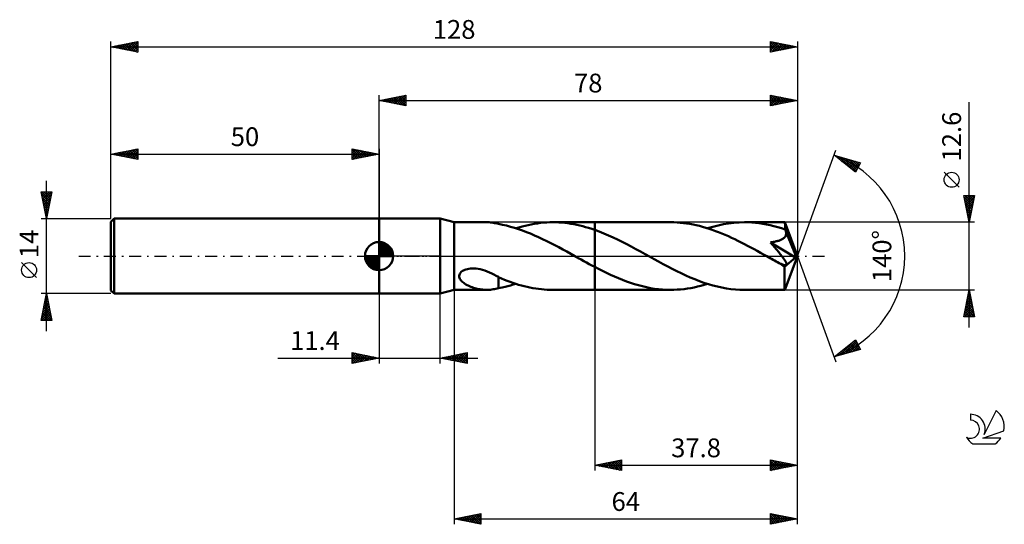
# Model space of a CAD drawing. Units: millimetres. Extents: x -17 to 167, y -50 to 44.
import ezdxf
from ezdxf.enums import TextEntityAlignment as Align

# ---------------------------------------------------------------- set-up
doc = ezdxf.new("R2010")
doc.units = ezdxf.units.MM
doc.header["$LTSCALE"] = 5.55
doc.linetypes.add('LONGDASH_DASH', pattern=[0.85, 0.4, -0.2, 0.05, -0.2])
for name, color, linetype in [('1', 4, 'CONTINUOUS'), ('2', 7, 'CONTINUOUS'), ('4', 2, 'LONGDASH_DASH'), ('CUT', 1, 'CONTINUOUS'), ('NOCUT', 7, 'CONTINUOUS'), ('SK1', 4, 'CONTINUOUS'), ('SK2', 7, 'CONTINUOUS'), ('SK4', 2, 'LONGDASH_DASH'), ('SK6', 5, 'CONTINUOUS')]:
    doc.layers.add(name, color=color, linetype=linetype)
doc.styles.get("Standard").update_dxf_attribs({"font": 'Monospac821 BT'})

msp = doc.modelspace()

# ---------------------------------------------------------------- linework, layer by layer
at = {"layer": '1', "color": 4, "linetype": 'CONTINUOUS', "lineweight": 50}
for p, q in [((50, 7), (61.4, 7)), ((50, -7), (50, 7)), ((64, 6.3), (61.4, 7)), ((61.4, -7), (61.4, 7)), ((64, 6.3), (70.08, 6.3)), ((64, -6.3), (64, 6.3)), ((70.28, 6.3), (70.01, 6.3)), ((70.53, 6.29), (70.28, 6.3)), ((70.79, 6.27), (70.53, 6.29)), ((71.04, 6.24), (70.79, 6.27)), ((71.28, 6.2), (71.04, 6.24)), ((71.52, 6.16), (71.28, 6.2)), ((71.76, 6.11), (71.52, 6.16)), ((72, 6.06), (71.76, 6.11)), ((72.24, 6), (72, 6.06)), ((72.24, 5.99), (72.24, 6)), ((73.01, 5.84), (72.24, 5.99)), ((73.76, 5.67), (73.01, 5.84)), ((74.5, 5.48), (73.76, 5.67)), ((76.08, 5.35), (76.66, 5.52)), ((76.66, 5.52), (77.23, 5.66)), ((77.23, 5.66), (77.8, 5.79)), ((77.8, 5.79), (78.38, 5.91)), ((78.38, 5.91), (78.95, 6.01)), ((78.95, 6.01), (79.52, 6.1)), ((79.52, 6.1), (80.1, 6.17)), ((80.1, 6.17), (80.67, 6.23)), ((80.67, 6.23), (81.25, 6.27)), ((81.25, 6.27), (81.82, 6.29)), ((81.82, 6.29), (82.4, 6.3)), ((82.39, 6.3), (90.2, 6.3)), ((82.95, 6.29), (82.4, 6.3)), ((83.51, 6.27), (82.95, 6.29)), ((84.06, 6.23), (83.51, 6.27)), ((84.62, 6.18), (84.06, 6.23)), ((85.18, 6.11), (84.62, 6.18)), ((85.74, 6.03), (85.18, 6.11)), ((86.3, 5.93), (85.74, 6.03)), ((86.86, 5.82), (86.3, 5.93)), ((87.41, 5.7), (86.86, 5.82)), ((87.97, 5.56), (87.41, 5.7)), ((88.52, 5.41), (87.97, 5.56)), ((104.35, 6.3), (90.2, 6.3)), ((90.2, 6.3), (90.2, 6.3)), ((90.2, 4.87), (90.2, 6.3)), ((90.2, -6.3), (90.2, 6.3)), ((104.95, 6.29), (104.35, 6.3)), ((105.55, 6.27), (104.95, 6.29)), ((106.15, 6.22), (105.55, 6.27)), ((106.75, 6.16), (106.15, 6.22)), ((107.35, 6.08), (106.75, 6.16)), ((107.94, 5.99), (107.35, 6.08)), ((108.54, 5.88), (107.94, 5.99)), ((109.13, 5.75), (108.54, 5.88)), ((109.73, 5.61), (109.13, 5.75)), ((110.33, 5.45), (109.73, 5.61)), ((112.23, 5.47), (113.21, 5.72)), ((113.21, 5.72), (114.19, 5.93)), ((114.19, 5.93), (115.18, 6.09)), ((115.18, 6.09), (116.16, 6.21)), ((116.16, 6.21), (117.14, 6.28)), ((117.14, 6.28), (118.12, 6.3)), ((118.81, 6.29), (118.12, 6.3)), ((125.65, 6.3), (118.12, 6.3)), ((119.5, 6.25), (118.81, 6.29)), ((120.2, 6.2), (119.5, 6.25)), ((120.88, 6.12), (120.2, 6.2)), ((121.57, 6.01), (120.88, 6.12)), ((122.26, 5.89), (121.57, 6.01)), ((122.94, 5.74), (122.26, 5.89)), ((123.63, 5.58), (122.94, 5.74)), ((124.33, 5.39), (123.63, 5.58)), ((125.65, 6.29), (125.65, 6.3)), ((125.65, 6.3), (125.65, 6.3)), ((125.65, 6.3), (125.65, 6.3)), ((125.65, 6.3), (125.65, 6.3)), ((125.65, 6.3), (125.65, 6.3)), ((125.66, 6.27), (125.65, 6.29)), ((128, 0), (125.65, 6.29)), ((125.65, 6.29), (125.65, 6.29)), ((125.67, 6.23), (125.66, 6.27)), ((125.67, 6.18), (125.67, 6.23)), ((125.68, 6.11), (125.67, 6.18)), ((125.68, 6.03), (125.68, 6.11)), ((125.69, 5.94), (125.68, 6.03)), ((125.7, 5.83), (125.69, 5.94)), ((125.7, 5.71), (125.7, 5.83)), ((125.71, 5.58), (125.7, 5.71)), ((128, 0), (125.71, 5.58)), ((125.71, 4.95), (125.71, 5.58)), ((75.24, 5.26), (74.5, 5.48)), ((75.98, 5.03), (75.24, 5.26)), ((75.51, 5.18), (76.08, 5.35)), ((76.74, 4.76), (75.98, 5.03)), ((77.49, 4.48), (76.74, 4.76)), ((78.24, 4.18), (77.49, 4.48)), ((78.99, 3.86), (78.24, 4.18)), ((79.74, 3.52), (78.99, 3.86)), ((89.08, 5.24), (88.52, 5.41)), ((89.64, 5.06), (89.08, 5.24)), ((90.2, 4.87), (89.64, 5.06)), ((91.05, 4.56), (90.2, 4.88)), ((90.2, 4.87), (90.2, 4.87)), ((90.2, 4.87), (90.2, 4.87)), ((90.2, 4.87), (90.2, 4.87)), ((91.91, 4.22), (91.05, 4.56)), ((92.76, 3.86), (91.91, 4.22)), ((93.62, 3.48), (92.76, 3.86)), ((110.93, 5.28), (110.33, 5.45)), ((111.52, 5.09), (110.93, 5.28)), ((111.24, 5.18), (112.23, 5.47)), ((112.12, 4.89), (111.52, 5.09)), ((112.72, 4.67), (112.12, 4.89)), ((113.31, 4.44), (112.72, 4.67)), ((113.91, 4.2), (113.31, 4.44)), ((114.51, 3.95), (113.91, 4.2)), ((115.12, 3.68), (114.51, 3.95)), ((115.72, 3.41), (115.12, 3.68)), ((125.02, 5.18), (124.33, 5.39)), ((125.71, 4.95), (125.02, 5.18)), ((125.69, 3.6), (125.76, 3.71)), ((125.73, 4.9), (125.71, 4.95)), ((125.75, 4.85), (125.73, 4.9)), ((125.77, 4.79), (125.75, 4.85)), ((125.76, 3.71), (125.82, 3.83)), ((125.79, 4.74), (125.77, 4.79)), ((125.82, 4.69), (125.79, 4.74)), ((125.84, 4.63), (125.82, 4.69)), ((125.82, 3.83), (125.86, 3.95)), ((125.86, 4.58), (125.84, 4.63)), ((125.88, 4.45), (125.86, 4.58)), ((126.66, 2.65), (125.86, 4.58)), ((125.86, 3.95), (125.88, 4.07)), ((125.89, 4.33), (125.88, 4.45)), ((125.88, 4.07), (125.89, 4.2)), ((125.89, 4.2), (125.89, 4.33)), ((80.49, 3.17), (79.74, 3.52)), ((81.25, 2.8), (80.49, 3.17)), ((82, 2.42), (81.25, 2.8)), ((82.75, 2.04), (82, 2.42)), ((83.49, 1.64), (82.75, 2.04)), ((94.47, 3.07), (93.62, 3.48)), ((95.32, 2.65), (94.47, 3.07)), ((96.17, 2.21), (95.32, 2.65)), ((97.03, 1.77), (96.17, 2.21)), ((116.32, 3.13), (115.72, 3.41)), ((116.91, 2.83), (116.32, 3.13)), ((117.51, 2.53), (116.91, 2.83)), ((118.11, 2.23), (117.51, 2.53)), ((118.71, 1.91), (118.11, 2.23)), ((119.31, 1.6), (118.71, 1.91)), ((122.97, 2.56), (123.17, 2.59)), ((123.11, 2.4), (122.97, 2.56)), ((127.67, -0.27), (122.97, 2.56)), ((123.25, 2.23), (123.11, 2.4)), ((123.17, 2.59), (123.36, 2.62)), ((123.4, 2.06), (123.25, 2.23)), ((123.36, 2.62), (123.55, 2.65)), ((123.55, 1.89), (123.4, 2.06)), ((123.55, 2.65), (123.73, 2.68)), ((123.69, 1.72), (123.55, 1.89)), ((123.73, 2.68), (123.9, 2.71)), ((123.9, 2.71), (124.06, 2.75)), ((124.06, 2.75), (124.22, 2.79)), ((124.22, 2.79), (124.36, 2.83)), ((124.36, 2.83), (124.51, 2.87)), ((124.51, 2.87), (124.65, 2.91)), ((124.65, 2.91), (124.78, 2.97)), ((124.78, 2.97), (124.92, 3.02)), ((124.92, 3.02), (125.05, 3.09)), ((125.05, 3.09), (125.18, 3.15)), ((125.18, 3.15), (125.3, 3.23)), ((125.3, 3.23), (125.41, 3.31)), ((125.41, 3.31), (125.52, 3.4)), ((125.52, 3.4), (125.61, 3.49)), ((125.61, 3.49), (125.69, 3.6)), ((127.04, 1.72), (126.66, 2.65)), ((84.24, 1.24), (83.49, 1.64)), ((84.99, 0.83), (84.24, 1.24)), ((85.74, 0.41), (84.99, 0.83)), ((86.49, 0), (85.74, 0.41)), ((86.6, -0.06), (86.49, 0)), ((97.88, 1.31), (97.03, 1.77)), ((98.74, 0.84), (97.88, 1.31)), ((99.59, 0.37), (98.74, 0.84)), ((100.43, -0.1), (99.59, 0.37)), ((119.91, 1.27), (119.31, 1.6)), ((120.5, 0.95), (119.91, 1.27)), ((121.1, 0.62), (120.5, 0.95)), ((121.69, 0.29), (121.1, 0.62)), ((122.29, -0.04), (121.69, 0.29)), ((123.84, 1.55), (123.69, 1.72)), ((123.98, 1.37), (123.84, 1.55)), ((124.13, 1.2), (123.98, 1.37)), ((124.27, 1.03), (124.13, 1.2)), ((124.41, 0.86), (124.27, 1.03)), ((124.55, 0.7), (124.41, 0.86)), ((124.68, 0.53), (124.55, 0.7)), ((124.81, 0.37), (124.68, 0.53)), ((124.93, 0.21), (124.81, 0.37)), ((125.05, 0.06), (124.93, 0.21)), ((125.16, -0.09), (125.05, 0.06)), ((125.65, -6.29), (128, 0)), ((127.26, 1.16), (127.04, 1.72)), ((127.4, 0.79), (127.26, 1.16)), ((127.5, 0.52), (127.4, 0.79)), ((127.56, 0.31), (127.5, 0.52)), ((127.61, 0.14), (127.56, 0.31)), ((127.61, 0.08), (127.59, 0.14)), ((128, 0), (127.59, 0.14)), ((127.61, 0.14), (127.59, 0.14)), ((128, 0), (127.61, 0.14)), ((127.63, 0.01), (127.61, 0.08)), ((127.64, -0.05), (127.63, 0.01)), ((86.71, -0.12), (86.6, -0.06)), ((86.82, -0.18), (86.71, -0.12)), ((86.93, -0.25), (86.82, -0.18)), ((87.04, -0.31), (86.93, -0.25)), ((87.15, -0.37), (87.04, -0.31)), ((87.66, -0.65), (87.15, -0.37)), ((88.17, -0.93), (87.66, -0.65)), ((88.68, -1.2), (88.17, -0.93)), ((89.18, -1.48), (88.68, -1.2)), ((89.69, -1.75), (89.18, -1.48)), ((90.2, -2.02), (89.69, -1.75)), ((101.27, -0.56), (100.43, -0.1)), ((102.12, -1.03), (101.27, -0.56)), ((102.97, -1.48), (102.12, -1.03)), ((103.81, -1.94), (102.97, -1.48)), ((122.89, -0.37), (122.29, -0.04)), ((123.17, -0.53), (122.89, -0.37)), ((123.45, -0.68), (123.17, -0.53)), ((123.74, -0.84), (123.45, -0.68)), ((124.02, -0.99), (123.74, -0.84)), ((124.31, -1.15), (124.02, -0.99)), ((124.59, -1.3), (124.31, -1.15)), ((124.72, -1.36), (124.59, -1.3)), ((124.84, -1.42), (124.72, -1.36)), ((124.96, -1.47), (124.84, -1.42)), ((125.08, -1.52), (124.96, -1.47)), ((125.2, -1.57), (125.08, -1.52)), ((125.27, -0.23), (125.16, -0.09)), ((125.31, -1.61), (125.2, -1.57)), ((125.37, -0.37), (125.27, -0.23)), ((125.43, -1.64), (125.31, -1.61)), ((125.47, -0.51), (125.37, -0.37)), ((125.54, -1.67), (125.43, -1.64)), ((125.56, -0.64), (125.47, -0.51)), ((125.64, -1.69), (125.54, -1.67)), ((125.64, -0.76), (125.56, -0.64)), ((125.58, -1.98), (127.67, -0.27)), ((125.71, -0.88), (125.64, -0.76)), ((125.74, -1.69), (125.64, -1.69)), ((125.78, -0.99), (125.71, -0.88)), ((125.74, -1.69), (125.82, -1.68)), ((125.83, -1.1), (125.78, -0.99)), ((125.82, -1.68), (125.89, -1.66)), ((125.88, -1.2), (125.83, -1.1)), ((125.92, -1.3), (125.88, -1.2)), ((125.89, -1.66), (125.94, -1.61)), ((125.95, -1.39), (125.92, -1.3)), ((125.94, -1.61), (125.96, -1.55)), ((125.97, -1.48), (125.95, -1.39)), ((125.96, -1.55), (125.97, -1.48)), ((127.65, -0.11), (127.64, -0.05)), ((127.66, -0.16), (127.65, -0.11)), ((127.67, -0.22), (127.66, -0.16)), ((127.67, -0.27), (127.67, -0.22)), ((64.94, -3.69), (64.97, -3.48)), ((64.97, -3.48), (65.05, -3.28)), ((65.05, -3.28), (65.18, -3.1)), ((65.18, -3.1), (65.34, -2.93)), ((65.34, -2.93), (65.53, -2.78)), ((65.53, -2.78), (65.75, -2.66)), ((65.75, -2.66), (65.98, -2.56)), ((65.98, -2.56), (66.21, -2.48)), ((66.21, -2.48), (66.47, -2.41)), ((66.47, -2.41), (66.74, -2.36)), ((66.74, -2.36), (67.03, -2.32)), ((67.03, -2.32), (67.34, -2.31)), ((67.7, -2.31), (67.34, -2.31)), ((68.08, -2.34), (67.7, -2.31)), ((68.47, -2.39), (68.08, -2.34)), ((68.88, -2.47), (68.47, -2.39)), ((69.3, -2.58), (68.88, -2.47)), ((69.73, -2.71), (69.3, -2.58)), ((70.16, -2.87), (69.73, -2.71)), ((70.58, -3.04), (70.16, -2.87)), ((71, -3.24), (70.58, -3.04)), ((71.41, -3.44), (71, -3.24)), ((71.83, -3.66), (71.41, -3.44)), ((72.24, -3.89), (71.83, -3.66)), ((90.2, -2.02), (90.2, -2.02)), ((90.2, -2.02), (90.2, -2.02)), ((90.2, -2.02), (90.2, -2.02)), ((90.2, -2.02), (90.2, -2.02)), ((90.2, -2.02), (90.2, -2.02)), ((90.94, -2.4), (90.2, -2.02)), ((90.2, -6.3), (90.2, -2.02)), ((91.68, -2.78), (90.94, -2.4)), ((92.41, -3.14), (91.68, -2.78)), ((93.15, -3.49), (92.41, -3.14)), ((93.9, -3.82), (93.15, -3.49)), ((104.66, -2.38), (103.81, -1.94)), ((105.5, -2.8), (104.66, -2.38)), ((106.34, -3.21), (105.5, -2.8)), ((107.19, -3.6), (106.34, -3.21)), ((108.03, -3.98), (107.19, -3.6)), ((125.58, -2.37), (125.58, -1.98)), ((125.58, -2.74), (125.58, -2.37)), ((125.58, -3.1), (125.58, -2.74)), ((125.58, -3.45), (125.58, -3.1)), ((125.58, -3.79), (125.58, -3.45)), ((64.95, -3.89), (64.94, -3.69)), ((65, -4.08), (64.95, -3.89)), ((65.08, -4.26), (65, -4.08)), ((65.19, -4.43), (65.08, -4.26)), ((65.31, -4.58), (65.19, -4.43)), ((65.45, -4.73), (65.31, -4.58)), ((65.61, -4.87), (65.45, -4.73)), ((65.79, -5.01), (65.61, -4.87)), ((65.98, -5.15), (65.79, -5.01)), ((66.19, -5.28), (65.98, -5.15)), ((66.41, -5.4), (66.19, -5.28)), ((66.64, -5.51), (66.41, -5.4)), ((72.24, -4.02), (72.24, -3.89)), ((72.24, -3.95), (72.24, -3.89)), ((72.81, -4.2), (72.24, -3.95)), ((72.24, -4.16), (72.24, -4.02)), ((72.24, -4.3), (72.24, -4.16)), ((72.24, -4.45), (72.24, -4.3)), ((72.24, -4.61), (72.24, -4.45)), ((72.24, -4.77), (72.24, -4.61)), ((72.24, -4.93), (72.24, -4.77)), ((72.24, -5.1), (72.24, -4.93)), ((72.24, -5.28), (72.24, -5.1)), ((72.24, -5.45), (72.24, -5.28)), ((72.24, -5.63), (72.24, -5.45)), ((73.37, -4.42), (72.81, -4.2)), ((73.9, -4.62), (73.37, -4.42)), ((74.43, -4.82), (73.9, -4.62)), ((74.04, -5.6), (74.53, -5.47)), ((74.96, -5), (74.43, -4.82)), ((74.53, -5.47), (75.02, -5.33)), ((75.49, -5.17), (74.96, -5)), ((75.02, -5.33), (75.51, -5.18)), ((76.02, -5.34), (75.49, -5.17)), ((76.55, -5.49), (76.02, -5.34)), ((77.08, -5.62), (76.55, -5.49)), ((94.64, -4.14), (93.9, -3.82)), ((95.38, -4.44), (94.64, -4.14)), ((96.12, -4.72), (95.38, -4.44)), ((96.86, -4.98), (96.12, -4.72)), ((97.6, -5.22), (96.86, -4.98)), ((98.36, -5.44), (97.6, -5.22)), ((99.1, -5.64), (98.36, -5.44)), ((108.87, -4.33), (108.03, -3.98)), ((109.72, -4.66), (108.87, -4.33)), ((110.57, -4.96), (109.72, -4.66)), ((109.99, -5.54), (110.61, -5.37)), ((111.41, -5.23), (110.57, -4.96)), ((110.61, -5.37), (111.24, -5.18)), ((112.25, -5.48), (111.41, -5.23)), ((113.09, -5.69), (112.25, -5.48)), ((125.59, -4.11), (125.58, -3.79)), ((125.59, -4.42), (125.59, -4.11)), ((125.59, -4.71), (125.59, -4.42)), ((125.59, -4.98), (125.59, -4.71)), ((125.6, -5.23), (125.59, -4.98)), ((125.6, -5.45), (125.6, -5.23)), ((125.61, -5.65), (125.6, -5.45)), ((50, -7), (61.4, -7)), ((61.4, -7), (64, -6.3)), ((64, -6.3), (70.08, -6.3)), ((66.87, -5.62), (66.64, -5.51)), ((67.11, -5.72), (66.87, -5.62)), ((67.35, -5.81), (67.11, -5.72)), ((67.59, -5.89), (67.35, -5.81)), ((67.83, -5.97), (67.59, -5.89)), ((68.08, -6.04), (67.83, -5.97)), ((68.32, -6.09), (68.08, -6.04)), ((68.56, -6.15), (68.32, -6.09)), ((68.81, -6.19), (68.56, -6.15)), ((69.05, -6.23), (68.81, -6.19)), ((69.29, -6.26), (69.05, -6.23)), ((69.53, -6.28), (69.29, -6.26)), ((69.77, -6.29), (69.53, -6.28)), ((70.01, -6.3), (69.77, -6.29)), ((70.01, -6.3), (70.28, -6.3)), ((70.28, -6.3), (70.53, -6.29)), ((70.53, -6.29), (70.79, -6.27)), ((70.79, -6.27), (71.04, -6.24)), ((71.04, -6.24), (71.28, -6.2)), ((71.28, -6.2), (71.52, -6.16)), ((71.52, -6.16), (71.76, -6.11)), ((71.76, -6.11), (72, -6.06)), ((72, -6.06), (72.24, -6)), ((72.24, -5.82), (72.24, -5.63)), ((72.24, -6), (72.24, -5.82)), ((72.24, -5.99), (72.94, -5.85)), ((72.94, -5.85), (73.54, -5.72)), ((73.54, -5.72), (74.04, -5.6)), ((77.61, -5.75), (77.08, -5.62)), ((78.14, -5.87), (77.61, -5.75)), ((78.67, -5.97), (78.14, -5.87)), ((79.2, -6.05), (78.67, -5.97)), ((79.74, -6.13), (79.2, -6.05)), ((80.27, -6.19), (79.74, -6.13)), ((80.8, -6.24), (80.27, -6.19)), ((81.33, -6.27), (80.8, -6.24)), ((81.87, -6.29), (81.33, -6.27)), ((82.4, -6.3), (81.87, -6.29)), ((82.39, -6.3), (90.2, -6.3)), ((90.2, -6.3), (90.2, -6.3)), ((90.2, -6.3), (104.35, -6.3)), ((99.85, -5.81), (99.1, -5.64)), ((100.6, -5.96), (99.85, -5.81)), ((101.34, -6.08), (100.6, -5.96)), ((102.1, -6.18), (101.34, -6.08)), ((102.85, -6.25), (102.1, -6.18)), ((103.6, -6.29), (102.85, -6.25)), ((104.35, -6.3), (103.6, -6.29)), ((104.35, -6.3), (104.98, -6.29)), ((104.98, -6.29), (105.6, -6.26)), ((105.6, -6.26), (106.23, -6.21)), ((106.23, -6.21), (106.86, -6.15)), ((106.86, -6.15), (107.49, -6.06)), ((107.49, -6.06), (108.11, -5.96)), ((108.11, -5.96), (108.73, -5.84)), ((108.73, -5.84), (109.36, -5.7)), ((109.36, -5.7), (109.99, -5.54)), ((113.92, -5.88), (113.09, -5.69)), ((114.76, -6.03), (113.92, -5.88)), ((115.61, -6.15), (114.76, -6.03)), ((116.44, -6.23), (115.61, -6.15)), ((117.28, -6.28), (116.44, -6.23)), ((118.12, -6.3), (117.28, -6.28)), ((118.12, -6.3), (125.65, -6.3)), ((125.61, -5.82), (125.61, -5.65)), ((125.62, -5.96), (125.61, -5.82)), ((125.62, -6.08), (125.62, -5.96)), ((125.63, -6.18), (125.62, -6.08)), ((125.63, -6.24), (125.63, -6.18)), ((125.64, -6.29), (125.63, -6.24)), ((125.65, -6.3), (125.64, -6.29)), ((125.65, -6.3), (125.65, -6.29)), ((125.65, -6.29), (125.65, -6.29)), ((125.65, -6.3), (125.65, -6.3)), ((125.65, -6.3), (125.65, -6.3)), ((125.65, -6.3), (125.65, -6.3)), ((125.65, -6.3), (125.65, -6.3))]:
    msp.add_line(p, q, dxfattribs=at)
msp.add_ellipse((128, 0), major_axis=(-9.17, 5.77), ratio=0.274816, start_param=1.36711, end_param=1.479502, dxfattribs=at)
at = {"layer": '2', "color": 7, "linetype": 'CONTINUOUS', "lineweight": 25}
for p, q in [((50, 7), (50, 30)), ((50, 29), (55, 30)), ((51.54, 28.69), (52.31, 29.46)), ((51.89, 28.62), (52.84, 29.57)), ((52, 29.4), (52.99, 28.4)), ((52.25, 28.55), (53.37, 29.67)), ((52.35, 29.47), (53.52, 28.3)), ((52.6, 28.48), (53.9, 29.78)), ((52.7, 29.54), (54.06, 28.19)), ((52.95, 28.41), (54.43, 29.89)), ((53.06, 29.61), (54.59, 28.08)), ((53.31, 28.34), (54.96, 29.99)), ((53.41, 29.68), (55, 28.09)), ((53.66, 28.27), (55, 29.61)), ((53.76, 29.75), (55, 28.52)), ((54.12, 29.82), (55, 28.94)), ((54.47, 29.89), (55, 29.37)), ((54.82, 29.96), (55, 29.79)), ((55, 30), (55, 28)), ((123, 28), (123, 30)), ((123, 30), (128, 29)), ((123, 29.75), (123.21, 29.96)), ((123, 29.32), (123.56, 29.89)), ((123, 28.9), (123.92, 29.82)), ((123, 28.47), (124.27, 29.75)), ((123, 28.05), (124.63, 29.67)), ((123, 29.67), (124.39, 28.28)), ((123.12, 29.98), (124.75, 28.35)), ((123.47, 28.09), (124.98, 29.6)), ((123.65, 29.87), (125.1, 28.42)), ((124, 28.2), (125.33, 29.53)), ((124.18, 29.76), (125.45, 28.49)), ((124.53, 28.31), (125.69, 29.46)), ((124.71, 29.66), (125.81, 28.56)), ((125.06, 28.41), (126.04, 29.39)), ((125.24, 29.55), (126.16, 28.63)), ((125.77, 29.45), (126.51, 28.7)), ((128, 30), (128, 0)), ((50, 29), (128, 29)), ((55, 28), (50, 29)), ((50.13, 28.97), (50.19, 29.04)), ((50.23, 29.05), (50.34, 28.93)), ((50.48, 28.9), (50.72, 29.14)), ((50.58, 29.12), (50.87, 28.83)), ((50.83, 28.83), (51.25, 29.25)), ((50.94, 29.19), (51.4, 28.72)), ((51.19, 28.76), (51.78, 29.36)), ((51.29, 29.26), (51.93, 28.61)), ((51.64, 29.33), (52.46, 28.51)), ((54.01, 28.2), (55, 29.18)), ((54.37, 28.13), (55, 28.76)), ((54.72, 28.06), (55, 28.33)), ((123, 29.25), (124.04, 28.21)), ((128, 29), (123, 28)), ((123, 28.82), (123.69, 28.14)), ((123, 28.4), (123.33, 28.07)), ((125.59, 28.52), (126.39, 29.32)), ((126.12, 28.62), (126.75, 29.25)), ((126.3, 29.34), (126.87, 28.77)), ((126.65, 28.73), (127.1, 29.18)), ((126.83, 29.23), (127.22, 28.84)), ((127.18, 28.84), (127.45, 29.11)), ((127.36, 29.13), (127.58, 28.92)), ((127.71, 28.94), (127.81, 29.04)), ((127.89, 29.02), (127.93, 28.99)), ((160, -13.3), (160, 28.7)), ((128, 0), (135.18, 19.73)), ((134.84, 18.79), (139.75, 17.4)), ((138.83, 15.62), (134.84, 18.79)), ((134.87, 18.77), (134.88, 18.78)), ((135.11, 18.58), (135.21, 18.69)), ((135.27, 18.67), (136.36, 17.59)), ((135.34, 18.39), (135.55, 18.59)), ((135.58, 18.2), (135.88, 18.5)), ((135.82, 18.02), (136.21, 18.41)), ((135.87, 18.5), (138.43, 15.94)), ((136.05, 17.83), (136.54, 18.31)), ((136.29, 17.64), (136.87, 18.22)), ((136.46, 18.33), (138.95, 15.85)), ((136.53, 17.45), (137.2, 18.12)), ((136.76, 17.27), (137.53, 18.03)), ((137, 17.08), (137.86, 17.94)), ((137.05, 18.16), (139.09, 16.13)), ((137.24, 16.89), (138.19, 17.84)), ((137.47, 16.7), (138.52, 17.75)), ((137.65, 18), (139.24, 16.41)), ((137.71, 16.51), (138.85, 17.65)), ((137.94, 16.33), (139.18, 17.56)), ((138.18, 16.14), (139.51, 17.47)), ((138.24, 17.83), (139.38, 16.69)), ((138.42, 15.95), (139.62, 17.15)), ((138.83, 17.66), (139.52, 16.97)), ((139.75, 17.4), (138.83, 15.62)), ((139.42, 17.49), (139.67, 17.25)), ((138.65, 15.76), (139.17, 16.28)), ((158.15, 12.82), (155.35, 15.62)), ((160, 6.3), (159, 11.3)), ((159, 11.3), (161, 11.3)), ((159.04, 11.11), (159.22, 11.3)), ((159.11, 10.76), (159.65, 11.3)), ((159.18, 10.41), (160.07, 11.3)), ((159.19, 11.3), (160.7, 9.79)), ((159.25, 10.05), (160.5, 11.3)), ((159.32, 9.7), (160.92, 11.3)), ((159.62, 11.3), (160.77, 10.15)), ((161, 11.3), (160, 6.3)), ((160.04, 11.3), (160.84, 10.5)), ((160.46, 11.3), (160.91, 10.85)), ((160.89, 11.3), (160.98, 11.21)), ((159.06, 11.01), (160.63, 9.44)), ((159.16, 10.48), (160.56, 9.09)), ((159.27, 9.95), (160.49, 8.73)), ((159.38, 9.42), (160.42, 8.38)), ((159.39, 9.35), (160.91, 10.87)), ((159.46, 8.99), (160.81, 10.34)), ((159.53, 8.64), (160.7, 9.81)), ((159.6, 8.29), (160.6, 9.28)), ((159.48, 8.89), (160.34, 8.02)), ((159.59, 8.36), (160.27, 7.67)), ((159.67, 7.93), (160.49, 8.75)), ((159.69, 7.83), (160.2, 7.32)), ((159.74, 7.58), (160.38, 8.22)), ((159.82, 7.22), (160.28, 7.69)), ((161, 6.3), (125.71, 6.3)), ((159.8, 7.3), (160.13, 6.96)), ((159.89, 6.87), (160.17, 7.16)), ((159.91, 6.77), (160.06, 6.61)), ((159.96, 6.52), (160.07, 6.63)), ((128, -40), (128, 0)), ((128, -50), (128, 0)), ((128, 0), (135.18, -19.73)), ((50, -7), (50, -20)), ((61.4, -20), (61.4, -7)), ((64, -6.3), (64, -50)), ((90.2, -6.3), (90.2, -40)), ((125.71, -6.3), (161, -6.3)), ((159, -11.3), (160, -6.3)), ((159.72, -7.71), (160.19, -7.24)), ((159.82, -7.18), (160.12, -6.88)), ((159.83, -7.16), (160.26, -7.59)), ((159.9, -6.8), (160.15, -7.05)), ((159.93, -6.65), (160.05, -6.53)), ((159.97, -6.45), (160.04, -6.52)), ((160, -6.3), (161, -11.3)), ((159.19, -10.36), (160.54, -9.01)), ((159.29, -9.83), (160.47, -8.65)), ((159.4, -9.3), (160.4, -8.3)), ((159.48, -8.92), (160.79, -10.24)), ((159.51, -8.77), (160.33, -7.94)), ((159.55, -8.57), (160.68, -9.71)), ((159.61, -8.24), (160.26, -7.59)), ((159.62, -8.22), (160.58, -9.18)), ((159.69, -7.86), (160.47, -8.65)), ((159.76, -7.51), (160.36, -8.12)), ((159.08, -10.89), (160.61, -9.36)), ((159.1, -11.3), (160.68, -9.71)), ((159.12, -10.69), (159.73, -11.3)), ((159.19, -10.34), (160.15, -11.3)), ((159.26, -9.99), (160.58, -11.3)), ((159.33, -9.63), (161, -11.3)), ((159.4, -9.28), (160.89, -10.77)), ((159.52, -11.3), (160.75, -10.07)), ((159.94, -11.3), (160.82, -10.42)), ((160.37, -11.3), (160.89, -10.77)), ((161, -11.3), (159, -11.3)), ((159.05, -11.05), (159.3, -11.3)), ((160.79, -11.3), (160.97, -11.13)), ((134.84, -18.79), (138.83, -15.62)), ((135.89, -18.5), (138.5, -15.88)), ((136.48, -18.33), (138.95, -15.86)), ((137.07, -18.16), (139.1, -16.14)), ((137.67, -17.99), (139.24, -16.42)), ((137.75, -16.48), (138.91, -17.64)), ((137.99, -16.29), (139.24, -17.54)), ((138.23, -16.1), (139.57, -17.45)), ((138.46, -15.91), (139.53, -16.98)), ((138.7, -15.73), (139.08, -16.11)), ((138.83, -15.62), (139.75, -17.4)), ((45, -20), (45, -18)), ((45, -18), (50, -19)), ((45, -18.38), (45.31, -18.06)), ((45, -18.8), (45.67, -18.13)), ((45, -19.22), (46.02, -18.2)), ((45, -19.65), (46.37, -18.27)), ((45.06, -18.01), (46.71, -19.66)), ((45.09, -19.98), (46.73, -18.35)), ((45.59, -18.12), (47.06, -19.59)), ((46.12, -18.22), (47.41, -19.52)), ((46.65, -18.33), (47.77, -19.45)), ((61.4, -19), (66.4, -18)), ((63.59, -19.44), (64.68, -18.34)), ((63.94, -19.51), (65.21, -18.24)), ((64.29, -19.58), (65.74, -18.13)), ((64.63, -18.35), (66.24, -19.97)), ((64.65, -19.65), (66.27, -18.03)), ((64.98, -18.28), (66.4, -19.7)), ((65, -19.72), (66.4, -18.32)), ((65.33, -18.21), (66.4, -19.28)), ((65.69, -18.14), (66.4, -18.86)), ((66.04, -18.07), (66.4, -18.43)), ((66.39, -18), (66.4, -18.01)), ((66.4, -18), (66.4, -20)), ((139.75, -17.4), (134.84, -18.79)), ((135.3, -18.66), (136.43, -17.53)), ((135.39, -18.36), (135.61, -18.58)), ((135.63, -18.17), (135.94, -18.48)), ((135.86, -17.98), (136.27, -18.39)), ((136.1, -17.79), (136.6, -18.29)), ((136.34, -17.6), (136.93, -18.2)), ((136.57, -17.42), (137.26, -18.11)), ((136.81, -17.23), (137.59, -18.01)), ((137.04, -17.04), (137.92, -17.92)), ((137.28, -16.85), (138.25, -17.82)), ((137.52, -16.67), (138.58, -17.73)), ((138.26, -17.82), (139.38, -16.7)), ((138.85, -17.65), (139.53, -16.98)), ((139.45, -17.48), (139.67, -17.26)), ((31.1, -19), (68.4, -19)), ((45, -18.38), (46.35, -19.73)), ((45, -18.8), (46, -19.8)), ((50, -19), (45, -20)), ((45, -19.22), (45.65, -19.87)), ((45, -19.65), (45.29, -19.94)), ((45.62, -19.88), (47.08, -18.42)), ((46.15, -19.77), (47.43, -18.49)), ((46.68, -19.66), (47.79, -18.56)), ((47.18, -18.44), (48.12, -19.38)), ((47.21, -19.56), (48.14, -18.63)), ((47.71, -18.54), (48.47, -19.31)), ((47.74, -19.45), (48.5, -18.7)), ((48.24, -18.65), (48.83, -19.23)), ((48.27, -19.35), (48.85, -18.77)), ((48.77, -18.75), (49.18, -19.16)), ((48.8, -19.24), (49.2, -18.84)), ((49.3, -18.86), (49.54, -19.09)), ((49.33, -19.13), (49.56, -18.91)), ((49.83, -18.97), (49.89, -19.02)), ((49.86, -19.03), (49.91, -18.98)), ((66.4, -20), (61.4, -19)), ((61.44, -18.99), (61.47, -19.01)), ((61.47, -19.01), (61.5, -18.98)), ((61.8, -18.92), (62, -19.12)), ((61.82, -19.08), (62.03, -18.87)), ((62.15, -18.85), (62.53, -19.23)), ((62.17, -19.15), (62.56, -18.77)), ((62.51, -18.78), (63.06, -19.33)), ((62.53, -19.23), (63.09, -18.66)), ((62.86, -18.71), (63.59, -19.44)), ((62.88, -19.3), (63.62, -18.56)), ((63.21, -18.64), (64.12, -19.54)), ((63.23, -19.37), (64.15, -18.45)), ((63.57, -18.57), (64.65, -19.65)), ((63.92, -18.5), (65.18, -19.76)), ((64.27, -18.43), (65.71, -19.86)), ((65.35, -19.79), (66.4, -18.75)), ((65.71, -19.86), (66.4, -19.17)), ((66.06, -19.93), (66.4, -19.59)), ((134.92, -18.73), (134.95, -18.76)), ((135.15, -18.54), (135.28, -18.67)), ((90.2, -39), (95.2, -38)), ((92.04, -39.37), (92.96, -38.45)), ((92.39, -39.44), (93.49, -38.34)), ((92.63, -38.51), (93.84, -39.73)), ((92.75, -39.51), (94.02, -38.24)), ((92.98, -38.44), (94.37, -39.83)), ((93.1, -39.58), (94.55, -38.13)), ((93.34, -38.37), (94.9, -39.94)), ((93.46, -39.65), (95.08, -38.02)), ((93.69, -38.3), (95.2, -39.81)), ((93.81, -39.72), (95.2, -38.33)), ((94.04, -38.23), (95.2, -39.39)), ((94.4, -38.16), (95.2, -38.96)), ((94.75, -38.09), (95.2, -38.54)), ((95.1, -38.02), (95.2, -38.12)), ((95.2, -38), (95.2, -40)), ((123, -40), (123, -38)), ((123, -38), (128, -39)), ((123, -38.37), (123.31, -38.06)), ((123, -38.8), (123.66, -38.13)), ((123, -39.22), (124.02, -38.2)), ((123, -38.21), (124.49, -39.7)), ((123, -39.64), (124.37, -38.27)), ((123.08, -39.98), (124.72, -38.34)), ((123.27, -38.05), (124.84, -39.63)), ((123.62, -39.88), (125.08, -38.42)), ((123.8, -38.16), (125.2, -39.56)), ((124.15, -39.77), (125.43, -38.49)), ((124.33, -38.27), (125.55, -39.49)), ((124.86, -38.37), (125.91, -39.42)), ((125.39, -38.48), (126.26, -39.35)), ((90.2, -39), (128, -39)), ((95.2, -40), (90.2, -39)), ((90.27, -39.01), (90.31, -38.98)), ((90.51, -38.94), (90.66, -39.09)), ((90.63, -39.09), (90.84, -38.87)), ((90.86, -38.87), (91.19, -39.2)), ((90.98, -39.16), (91.37, -38.77)), ((91.21, -38.8), (91.72, -39.3)), ((91.33, -39.23), (91.9, -38.66)), ((91.57, -38.73), (92.25, -39.41)), ((91.69, -39.3), (92.43, -38.55)), ((91.92, -38.66), (92.78, -39.52)), ((92.27, -38.59), (93.31, -39.62)), ((94.16, -39.79), (95.2, -38.75)), ((94.52, -39.86), (95.2, -39.18)), ((94.87, -39.93), (95.2, -39.6)), ((123, -38.63), (124.14, -39.77)), ((128, -39), (123, -40)), ((123, -39.06), (123.78, -39.84)), ((123, -39.48), (123.43, -39.91)), ((123, -39.91), (123.08, -39.98)), ((124.68, -39.66), (125.78, -38.56)), ((125.21, -39.56), (126.14, -38.63)), ((125.74, -39.45), (126.49, -38.7)), ((125.92, -38.58), (126.61, -39.28)), ((126.27, -39.35), (126.84, -38.77)), ((126.45, -38.69), (126.97, -39.21)), ((126.8, -39.24), (127.2, -38.84)), ((126.98, -38.8), (127.32, -39.14)), ((127.33, -39.13), (127.55, -38.91)), ((127.51, -38.9), (127.67, -39.07)), ((127.86, -39.03), (127.91, -38.98)), ((64, -49), (69, -48)), ((64, -49), (128, -49)), ((69, -50), (64, -49)), ((64.01, -49), (64.01, -49)), ((64.19, -48.96), (64.29, -49.06)), ((64.36, -49.07), (64.54, -48.89)), ((64.55, -48.89), (64.82, -49.16)), ((64.72, -49.14), (65.07, -48.79)), ((64.9, -48.82), (65.35, -49.27)), ((65.07, -49.21), (65.6, -48.68)), ((65.25, -48.75), (65.88, -49.38)), ((65.42, -49.28), (66.13, -48.57)), ((65.61, -48.68), (66.41, -49.48)), ((65.78, -49.36), (66.66, -48.47)), ((65.96, -48.61), (66.94, -49.59)), ((66.13, -49.43), (67.19, -48.36)), ((66.31, -48.54), (67.47, -49.69)), ((66.48, -49.5), (67.72, -48.26)), ((66.67, -48.47), (68, -49.8)), ((66.84, -49.57), (68.25, -48.15)), ((67.02, -48.4), (68.53, -49.91)), ((67.19, -49.64), (68.79, -48.04)), ((67.37, -48.33), (69, -49.95)), ((67.54, -49.71), (69, -48.25)), ((67.73, -48.25), (69, -49.53)), ((67.9, -49.78), (69, -48.68)), ((68.08, -48.18), (69, -49.1)), ((68.25, -49.85), (69, -49.1)), ((68.43, -48.11), (69, -48.68)), ((68.6, -49.92), (69, -49.53)), ((68.79, -48.04), (69, -48.25)), ((69, -48), (69, -50)), ((123, -50), (123, -48)), ((123, -48), (128, -49)), ((123, -48.19), (123.16, -48.03)), ((123, -48.61), (123.51, -48.1)), ((123, -49.04), (123.86, -48.17)), ((123, -49.46), (124.22, -48.24)), ((123, -49.89), (124.57, -48.31)), ((123, -48.39), (124.34, -49.73)), ((123, -48.82), (123.99, -49.8)), ((128, -49), (123, -50)), ((123, -49.24), (123.63, -49.87)), ((123.04, -48.01), (124.69, -49.66)), ((123.39, -49.92), (124.92, -48.38)), ((123.57, -48.11), (125.05, -49.59)), ((123.92, -49.82), (125.28, -48.46)), ((124.1, -48.22), (125.4, -49.52)), ((124.45, -49.71), (125.63, -48.53)), ((124.63, -48.33), (125.75, -49.45)), ((124.98, -49.6), (125.99, -48.6)), ((125.16, -48.43), (126.11, -49.38)), ((125.51, -49.5), (126.34, -48.67)), ((125.69, -48.54), (126.46, -49.31)), ((126.04, -49.39), (126.69, -48.74)), ((126.22, -48.64), (126.81, -49.24)), ((126.57, -49.29), (127.05, -48.81)), ((126.75, -48.75), (127.17, -49.17)), ((127.1, -49.18), (127.4, -48.88)), ((127.28, -48.86), (127.52, -49.1)), ((127.63, -49.07), (127.75, -48.95)), ((127.81, -48.96), (127.87, -49.03)), ((68.96, -49.99), (69, -49.95)), ((123, -49.67), (123.28, -49.94))]:
    msp.add_line(p, q, dxfattribs=at)
msp.add_circle((156.75, 14.22), 1.4, dxfattribs=at)
msp.add_arc((128, 0), 20, 290, 70, dxfattribs=at)
at = {"layer": '4', "color": 2, "linetype": 'LONGDASH_DASH', "lineweight": 25}
msp.add_line((50, 0), (128, 0), dxfattribs=at)
at = {"layer": 'CUT', "color": 1, "linetype": 'CONTINUOUS', "lineweight": 25}
for p, q in [((125.71, 6.3), (90.2, 6.3)), ((90.2, 6.3), (90.2, 0)), ((128, 0), (125.71, 6.3)), ((90.2, 0), (128, 0))]:
    msp.add_line(p, q, dxfattribs=at)
at = {"layer": 'NOCUT', "color": 7, "linetype": 'CONTINUOUS', "lineweight": 25}
for p, q in [((50, 0), (50, 7)), ((50, 7), (61.4, 7)), ((64, 6.3), (61.4, 7)), ((61.4, 7), (61.4, 0)), ((90.2, 6.3), (64, 6.3)), ((90.2, 0), (90.2, 6.3)), ((90.2, 6.3), (90.2, 6.3)), ((90.2, 6.3), (90.2, 0)), ((90.2, 6.3), (90.2, 0)), ((61.4, 0), (50, 0)), ((61.4, 0), (90.2, 0))]:
    msp.add_line(p, q, dxfattribs=at)
at = {"layer": 'SK1', "color": 4, "linetype": 'CONTINUOUS', "lineweight": 50}
for p, q in [((0.6, 7), (0, 6.4)), ((0, 6.4), (0, -6.4)), ((50, 7), (0.6, 7)), ((0.6, 7), (0.6, -7)), ((50, 0), (50, 2.62)), ((50, 2.56), (50.07, 2.62)), ((50, 2.19), (50.41, 2.59)), ((50, 2.56), (52.56, 0)), ((50, 1.81), (50.71, 2.53)), ((50, 1.44), (50.99, 2.43)), ((50, 1.07), (51.24, 2.31)), ((50, 2.19), (52.19, 0)), ((50, 0.7), (51.47, 2.17)), ((50, 0.33), (51.68, 2.01)), ((50.32, 2.6), (52.6, 0.32)), ((50.8, 2.5), (52.5, 0.8)), ((51.56, 2.11), (52.11, 1.56)), ((50, 0), (47.38, 0)), ((47.38, -0.07), (47.44, 0)), ((47.41, -0.41), (47.81, 0)), ((47.47, -0.71), (48.19, 0)), ((47.57, -0.99), (48.56, 0)), ((47.69, -1.24), (48.93, 0)), ((47.73, 0), (50, -2.27)), ((47.83, -1.47), (49.3, 0)), ((47.99, -1.68), (49.67, 0)), ((48.1, 0), (50, -1.9)), ((48.47, 0), (50, -1.53)), ((48.84, 0), (50, -1.16)), ((49.22, 0), (50, -0.78)), ((49.59, 0), (50, -0.41)), ((49.96, 0), (50, -0.04)), ((50, 1.81), (51.81, 0)), ((50, 1.44), (51.44, 0)), ((50, 1.07), (51.07, 0)), ((50, 0.7), (50.7, 0)), ((50, 0.33), (50.33, 0)), ((50, 0), (52.62, 0)), ((50, -2.62), (50, 0)), ((50.04, 0), (51.88, 1.83)), ((50.41, 0), (52.05, 1.64)), ((50.78, 0), (52.21, 1.42)), ((51.16, 0), (52.34, 1.19)), ((51.53, 0), (52.45, 0.93)), ((51.9, 0), (52.54, 0.65)), ((52.27, 0), (52.6, 0.33)), ((47.38, -0.02), (49.98, -2.62)), ((47.41, -0.42), (49.58, -2.59)), ((47.55, -0.93), (49.07, -2.45)), ((48.17, -1.88), (50, -0.04)), ((48.36, -2.05), (50, -0.41)), ((48.58, -2.21), (50, -0.78)), ((48.81, -2.34), (50, -1.16)), ((49.07, -2.45), (50, -1.53)), ((49.35, -2.54), (50, -1.9)), ((49.67, -2.6), (50, -2.27)), ((0, -6.4), (0.6, -7)), ((0.6, -7), (50, -7))]:
    msp.add_line(p, q, dxfattribs=at)
for start, end in [(90, 180), (0, 90), (180, 270), (270, 0)]:
    msp.add_arc((50, 0), 2.62, start, end, dxfattribs=at)
at = {"layer": 'SK2', "color": 7, "linetype": 'CONTINUOUS', "lineweight": 25}
for p, q in [((0, 14), (0, 40)), ((0, 39), (5, 40)), ((0, 39), (128, 39)), ((5, 38), (0, 39)), ((0.04, 39.01), (0.06, 38.99)), ((0.27, 38.95), (0.41, 39.08)), ((0.39, 39.08), (0.59, 38.88)), ((0.63, 38.87), (0.94, 39.19)), ((0.75, 39.15), (1.12, 38.78)), ((0.98, 38.8), (1.47, 39.29)), ((1.1, 39.22), (1.65, 38.67)), ((1.33, 38.73), (2, 39.4)), ((1.45, 39.29), (2.18, 38.56)), ((1.69, 38.66), (2.53, 39.51)), ((1.81, 39.36), (2.71, 38.46)), ((2.04, 38.59), (3.06, 39.61)), ((2.16, 39.43), (3.24, 38.35)), ((2.4, 38.52), (3.59, 39.72)), ((2.51, 39.5), (3.77, 38.25)), ((2.75, 38.45), (4.12, 39.82)), ((2.87, 39.57), (4.3, 38.14)), ((3.1, 38.38), (4.65, 39.93)), ((3.22, 39.64), (4.83, 38.03)), ((3.46, 38.31), (5, 39.85)), ((3.58, 39.72), (5, 38.29)), ((3.81, 38.24), (5, 39.43)), ((3.93, 39.79), (5, 38.71)), ((4.16, 38.17), (5, 39)), ((4.28, 39.86), (5, 39.14)), ((4.52, 38.1), (5, 38.58)), ((4.64, 39.93), (5, 39.56)), ((4.99, 40), (5, 39.99)), ((5, 40), (5, 38)), ((123, 38), (123, 40)), ((123, 40), (128, 39)), ((123, 39.99), (123.01, 40)), ((123, 39.56), (123.36, 39.93)), ((123, 39.14), (123.72, 39.86)), ((123, 39.85), (124.55, 38.31)), ((123, 38.72), (124.07, 39.79)), ((123, 38.29), (124.42, 39.72)), ((123, 39.43), (124.19, 38.24)), ((123, 39.01), (123.84, 38.17)), ((128, 39), (123, 38)), ((123, 38.58), (123.48, 38.1)), ((123.17, 38.03), (124.78, 39.64)), ((123.35, 39.93), (124.9, 38.38)), ((123.7, 38.14), (125.13, 39.57)), ((123.88, 39.82), (125.25, 38.45)), ((124.23, 38.25), (125.48, 39.5)), ((124.41, 39.72), (125.61, 38.52)), ((124.76, 38.35), (125.84, 39.43)), ((124.94, 39.61), (125.96, 38.59)), ((125.29, 38.46), (126.19, 39.36)), ((125.47, 39.51), (126.31, 38.66)), ((125.82, 38.56), (126.54, 39.29)), ((126, 39.4), (126.67, 38.73)), ((126.35, 38.67), (126.9, 39.22)), ((126.53, 39.29), (127.02, 38.8)), ((126.88, 38.78), (127.25, 39.15)), ((127.06, 39.19), (127.37, 38.87)), ((127.41, 38.88), (127.61, 39.08)), ((127.59, 39.08), (127.73, 38.95)), ((127.94, 38.99), (127.96, 39.01)), ((128, 40), (128, 0)), ((4.87, 38.03), (5, 38.16)), ((123, 38.16), (123.13, 38.03)), ((0, 7), (0, 20)), ((0, 19), (5, 20)), ((0, 19), (50, 19)), ((5, 18), (0, 19)), ((0.22, 18.96), (0.34, 19.07)), ((0.34, 19.07), (0.52, 18.9)), ((0.58, 18.88), (0.87, 19.17)), ((0.7, 19.14), (1.05, 18.79)), ((0.93, 18.81), (1.4, 19.28)), ((1.05, 19.21), (1.58, 18.68)), ((1.29, 18.74), (1.93, 19.39)), ((1.4, 19.28), (2.11, 18.58)), ((1.64, 18.67), (2.46, 19.49)), ((1.76, 19.35), (2.64, 18.47)), ((1.99, 18.6), (2.99, 19.6)), ((2.11, 19.42), (3.17, 18.37)), ((2.35, 18.53), (3.52, 19.7)), ((2.46, 19.49), (3.7, 18.26)), ((2.7, 18.46), (4.05, 19.81)), ((2.82, 19.56), (4.23, 18.15)), ((3.05, 18.39), (4.58, 19.92)), ((3.17, 19.63), (4.76, 18.05)), ((3.41, 18.32), (5, 19.91)), ((3.53, 19.71), (5, 18.23)), ((3.76, 18.25), (5, 19.49)), ((3.88, 19.78), (5, 18.65)), ((4.11, 18.18), (5, 19.06)), ((4.23, 19.85), (5, 19.08)), ((4.47, 18.11), (5, 18.64)), ((4.59, 19.92), (5, 19.5)), ((4.94, 19.99), (5, 19.93)), ((5, 20), (5, 18)), ((45, 18), (45, 20)), ((45, 20), (50, 19)), ((45, 19.61), (45.33, 19.93)), ((45, 19.18), (45.68, 19.86)), ((45, 19.85), (46.54, 18.31)), ((45, 18.76), (46.03, 19.79)), ((45, 18.33), (46.39, 19.72)), ((45, 19.42), (46.19, 18.24)), ((50, 19), (45, 18)), ((45, 19), (45.83, 18.17)), ((45, 18.58), (45.48, 18.1)), ((45.11, 18.02), (46.74, 19.65)), ((45.34, 19.93), (46.89, 18.38)), ((45.64, 18.13), (47.1, 19.58)), ((45.87, 19.83), (47.25, 18.45)), ((46.17, 18.23), (47.45, 19.51)), ((46.4, 19.72), (47.6, 18.52)), ((46.7, 18.34), (47.8, 19.44)), ((46.93, 19.61), (47.96, 18.59)), ((47.23, 18.45), (48.16, 19.37)), ((47.46, 19.51), (48.31, 18.66)), ((47.76, 18.55), (48.51, 19.3)), ((47.99, 19.4), (48.66, 18.73)), ((48.29, 18.66), (48.86, 19.23)), ((48.52, 19.3), (49.02, 18.8)), ((48.82, 18.76), (49.22, 19.16)), ((49.05, 19.19), (49.37, 18.87)), ((49.35, 18.87), (49.57, 19.09)), ((49.58, 19.08), (49.72, 18.94)), ((49.89, 18.98), (49.92, 19.02)), ((50, 20), (50, 7)), ((4.82, 18.04), (5, 18.22)), ((45, 18.15), (45.13, 18.03)), ((-12, -14), (-12, 14)), ((-12, 7), (-13, 12)), ((-13, 12), (-11, 12)), ((-13, 11.99), (-11.34, 10.32)), ((-12.95, 11.73), (-12.67, 12)), ((-12.89, 11.46), (-11.41, 9.97)), ((-12.87, 11.37), (-12.25, 12)), ((-12.8, 11.02), (-11.82, 12)), ((-12.73, 10.66), (-11.4, 12)), ((-12.66, 10.31), (-11.01, 11.97)), ((-12.59, 12), (-11.26, 10.68)), ((-12.59, 9.96), (-11.11, 11.44)), ((-12.16, 12), (-11.19, 11.03)), ((-11, 12), (-12, 7)), ((-11.74, 12), (-11.12, 11.39)), ((-11.31, 12), (-11.05, 11.74)), ((-12.79, 10.93), (-11.48, 9.62)), ((-12.68, 10.4), (-11.55, 9.26)), ((-12.57, 9.87), (-11.62, 8.91)), ((-12.52, 9.6), (-11.22, 10.91)), ((-12.47, 9.34), (-11.69, 8.56)), ((-12.45, 9.25), (-11.32, 10.38)), ((-12.38, 8.9), (-11.43, 9.85)), ((-12.31, 8.54), (-11.54, 9.32)), ((-12.36, 8.8), (-11.76, 8.2)), ((-12.25, 8.27), (-11.83, 7.85)), ((-12.24, 8.19), (-11.64, 8.78)), ((-12.17, 7.84), (-11.75, 8.25)), ((-12.15, 7.74), (-11.9, 7.5)), ((-12.1, 7.48), (-11.86, 7.72)), ((-13, 7), (0, 7)), ((-12.04, 7.21), (-11.97, 7.14)), ((-12.03, 7.13), (-11.96, 7.19)), ((-13.85, -4.02), (-16.65, -1.22)), ((-12, -7), (-13, -7)), ((-13, -12), (-12, -7)), ((-12.07, -7.34), (-11.96, -7.22)), ((-12.01, -7.06), (-11.98, -7.09)), ((0, -7), (-12, -7)), ((-12, -7), (-11, -12)), ((-12.6, -9.99), (-11.6, -8.99)), ((-12.49, -9.46), (-11.67, -8.64)), ((-12.39, -8.93), (-11.74, -8.29)), ((-12.37, -8.83), (-11.45, -9.74)), ((-12.29, -8.47), (-11.56, -9.21)), ((-12.28, -8.4), (-11.81, -7.93)), ((-12.22, -8.12), (-11.66, -8.68)), ((-12.17, -7.87), (-11.88, -7.58)), ((-12.15, -7.77), (-11.77, -8.15)), ((-12.08, -7.41), (-11.88, -7.62)), ((-12.92, -11.58), (-11.39, -10.05)), ((-12.91, -12), (-11.32, -10.41)), ((-12.81, -11.05), (-11.46, -9.7)), ((-12.79, -10.95), (-11.74, -12)), ((-12.72, -10.59), (-11.31, -12)), ((-12.7, -10.52), (-11.53, -9.35)), ((-12.65, -10.24), (-11.03, -11.86)), ((-12.58, -9.89), (-11.13, -11.33)), ((-12.51, -9.53), (-11.24, -10.8)), ((-12.49, -12), (-11.25, -10.76)), ((-12.44, -9.18), (-11.35, -10.27)), ((-11, -12), (-13, -12)), ((-12.93, -11.65), (-12.59, -12)), ((-12.86, -11.3), (-12.16, -12)), ((-12.06, -12), (-11.18, -11.11)), ((-11.64, -12), (-11.11, -11.47)), ((-11.21, -12), (-11.04, -11.82))]:
    msp.add_line(p, q, dxfattribs=at)
msp.add_circle((-15.25, -2.62), 1.4, dxfattribs=at)
at = {"layer": 'SK4', "color": 2, "linetype": 'LONGDASH_DASH', "lineweight": 25}
msp.add_line((-6, 0), (134, 0), dxfattribs=at)
at = {"layer": 'SK6', "color": 5, "linetype": 'CONTINUOUS', "lineweight": 25}
for p, q in [((165.03, -28.78), (162.84, -33.24)), ((160.24, -29.48), (160.24, -30.59)), ((162.58, -33.94), (166.5, -32.58)), ((165.94, -33.94), (162.58, -33.94)), ((160.7, -35.02), (164.84, -35.02))]:
    msp.add_line(p, q, dxfattribs=at)
for centre, radius, start, end in [((162.77, -31.83), 3.8, 348.7239, 53.4691), ((160.25, -32.27), 1.68, 243.4215, 90.3602), ((160.26, -32.25), 2.76, 338.9379, 90.4446), ((162.77, -31.83), 3.8, 210.5484, 236.978), ((162.77, -31.83), 3.8, 303.022, 326.3732)]:
    msp.add_arc(centre, radius, start, end, dxfattribs=at)

# ---------------------------------------------------------------- texts
at = {"layer": '2', "color": 7, "linetype": 'CONTINUOUS', "lineweight": 25}
for s, p in [('78', (89, 30.5)), ('11.4', (38.05, -17.5)), ('37.8', (109.1, -37.5)), ('64', (96, -47.5))]:
    msp.add_text(s, height=3.5, dxfattribs=at).set_placement(p, align=Align.CENTER)
for s, p in [('12.6', (158.5, 22.27)), ('140°', (145.5, 0))]:
    msp.add_text(s, height=3.5, rotation=90, dxfattribs=at).set_placement(p, align=Align.CENTER)
at = {"layer": 'SK2', "color": 7, "linetype": 'CONTINUOUS', "lineweight": 25}
for s, p in [('128', (64, 40.5)), ('50', (25, 20.5))]:
    msp.add_text(s, height=3.5, dxfattribs=at).set_placement(p, align=Align.CENTER)
msp.add_text('14', height=3.5, rotation=90, dxfattribs=at).set_placement((-13.5, 2.27), align=Align.CENTER)

doc.saveas('drawing.dxf')
